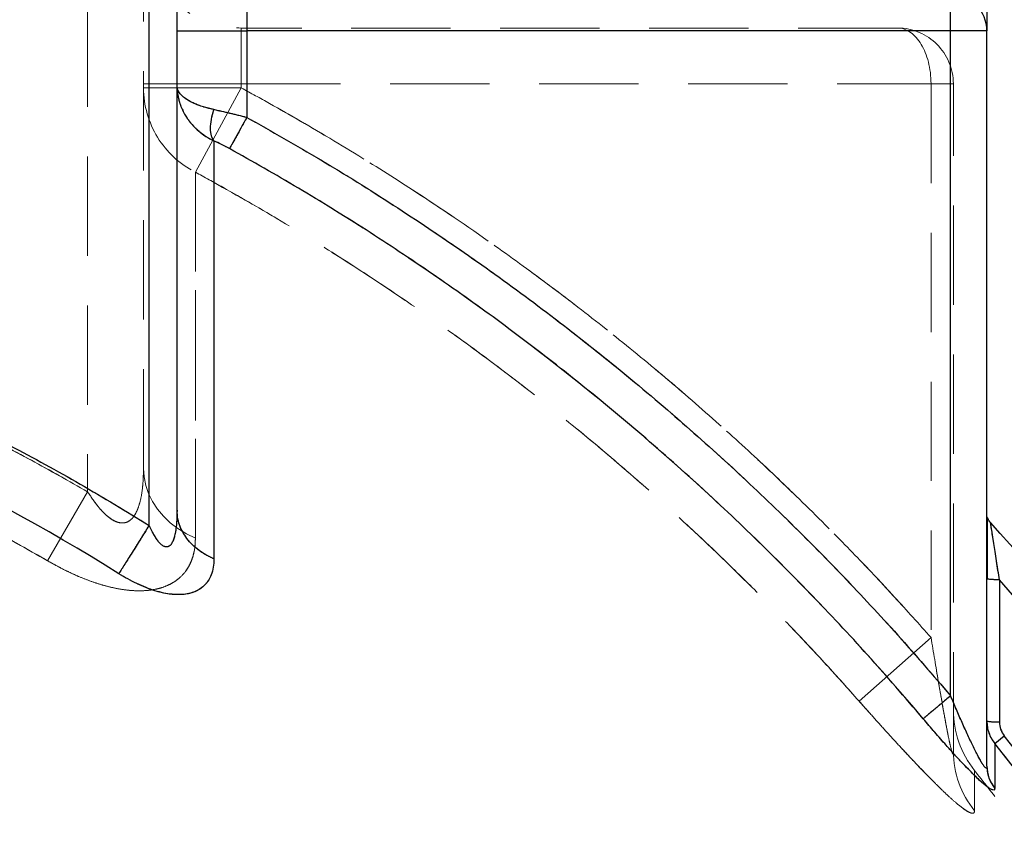
# Model space of a CAD drawing. Units: millimetres. Extents: x 112 to 11648, y 112 to 8204.
# Drawn here: x 7538 to 7891, y 3701 to 3996 of the extents above; entities that cross this region are included whole.
import ezdxf

# ---------------------------------------------------------------- set-up
doc = ezdxf.new("R2010")
doc.units = ezdxf.units.MM
doc.header["$LTSCALE"] = 28
doc.linetypes.add('SLD-Dashed', pattern=[1.905, 1.27, -0.635])
doc.linetypes.add('SLD-Solid', pattern=[0])
doc.layers.add('FORMAT', color=7, linetype='SLD-Solid')
doc.styles.add('SLDTEXTSTYLE0', font='GOTHIC.TTF', dxfattribs={"width": 0.913})
doc.dimstyles.new('SLDDIMSTYLE0', dxfattribs={"dimtxt": 98, "dimasz": 92.456, "dimexe": 0, "dimexo": 0.0625, "dimgap": 24.5, "dimtad": 1, "dimdec": 0, "dimrnd": 1e-09, "dimzin": 12, "dimdsep": 46, "dimtxsty": 'SLDTEXTSTYLE0', "dimsah": 1, "dimcen": 0.09, "dimadec": 0, "dimazin": 3, "dimtfac": 1, "dimtdec": 0, "dimtofl": 0, "dimtmove": 0, "dimatfit": 3, "dimfxl": 1, "dimfrac": 2, "dimtolj": 1, "dimtzin": 12, "dimarcsym": 0})

# ---------------------------------------------------------------- blocks, each defined once
blk = doc.blocks.new('_D_11')
at = {"layer": 'FORMAT', "color": 7}
for p, q in [((5901.63, 3479.15), (5901.63, 4489.38)), ((8184.63, 3552.65), (8184.63, 4489.38)), ((8184.63, 4461.38), (5901.63, 4461.38))]:
    blk.add_line(p, q, dxfattribs=at)
for points in [[(5901.63, 4461.38), (5994.08, 4447.16), (5994.08, 4475.61)], [(8184.63, 4461.38), (8092.17, 4475.61), (8092.17, 4447.16)]]:
    blk.add_solid(points, dxfattribs=at)
at = {"layer": 'FORMAT', "color": 7, "insert": (6898.31, 4586.56), "char_height": 98, "attachment_point": 1, "style": 'SLDTEXTSTYLE0'}
blk.add_mtext('2283', dxfattribs=at)

msp = doc.modelspace()

# ---------------------------------------------------------------- linework, layer by layer
at = {"color": 7, "linetype": 'SLD-Dashed', "lineweight": 18}
for p, q in [((7562.63, 4106.65), (7562.63, 3826.54)), ((7582.63, 3834.92), (7582.63, 4106.65)), ((7584.63, 4099.65), (7584.63, 3814.5)), ((7871.63, 3991.65), (7871.63, 4004.65)), ((7619.63, 3991.65), (7594.63, 3991.65)), ((7617.63, 3972.65), (7617.63, 3992.65)), ((7852.63, 3992.65), (7617.63, 3992.65)), ((7617.63, 3992.65), (7617.63, 3972.65)), ((7871.63, 3991.65), (7619.63, 3991.65)), ((7619.63, 3960.64), (7619.63, 3991.65)), ((7871.63, 3991.65), (7884.63, 3991.65)), ((7871.63, 3753.47), (7871.63, 3991.65)), ((7582.63, 3972.65), (7617.63, 3972.65)), ((7617.63, 3972.65), (7582.63, 3972.65)), ((7582.63, 3971.21), (7617.63, 3971.21)), ((7617.63, 3971.21), (7582.63, 3971.21)), ((7617.63, 3971.21), (7601.21, 3941.01)), ((7601.21, 3941.01), (7617.63, 3971.21)), ((7617.63, 3971.21), (7617.63, 3972.65)), ((7617.63, 3972.65), (7864.63, 3972.65)), ((7864.63, 3972.65), (7872.63, 3972.65)), ((7864.63, 3972.65), (7864.63, 3774.32)), ((7872.63, 3972.65), (7864.63, 3972.65)), ((7872.63, 3733.49), (7872.63, 3972.65)), ((7562.63, 3826.54), (7548.3, 3801.82)), ((7548.3, 3801.82), (7562.63, 3826.54)), ((7594.63, 3819.94), (7594.74, 3818.61)), ((7884.63, 3814.4), (7884.63, 3813.95)), ((7889.12, 3744.07), (7889.14, 3795)), ((7864.63, 3774.32), (7838.84, 3751.58)), ((7838.84, 3751.58), (7864.63, 3774.32)), ((7890.87, 3739.07), (7887.48, 3736.35)), ((7887.48, 3720.33), (7887.48, 3736.35)), ((7880.21, 3726.65), (7880.21, 3726.65))]:
    msp.add_line(p, q, dxfattribs=at)
at = {"color": 7, "linetype": 'SLD-Solid', "lineweight": 25}
for p, q in [((7584.63, 3814.5), (7584.63, 4099.65)), ((7594.63, 3819.94), (7594.63, 4099.65)), ((7619.63, 4004.65), (7619.63, 3991.65)), ((7871.63, 3991.65), (7871.63, 4004.65)), ((7619.63, 3991.65), (7619.63, 3960.64)), ((7871.63, 3991.65), (7619.63, 3991.65)), ((7871.63, 3753.47), (7871.63, 3991.65)), ((7884.63, 3991.65), (7871.63, 3991.65)), ((7884.63, 3728.21), (7884.63, 3991.65)), ((7594.63, 3819.94), (7594.6, 3818.79)), ((7594.74, 3818.61), (7594.63, 3819.94)), ((7889.14, 3795), (7889.12, 3744.07)), ((7887.48, 3736.35), (7890.87, 3739.07)), ((7887.48, 3736.35), (7887.48, 3720.33))]:
    msp.add_line(p, q, dxfattribs=at)
at = {"color": 7, "linetype": 'SLD-Dashed', "lineweight": 18, "flags": 128}
for points in [[(7619.63, 3991.65), (7619.63, 3993.91), (7619.63, 3996.1), (7619.63, 3998.15), (7619.63, 4000.01), (7619.63, 4001.61), (7619.63, 4002.91), (7619.63, 4003.87), (7619.63, 4004.46), (7619.63, 4004.65)], [(7582.63, 3834.92), (7582.83, 3831.86), (7583.45, 3828.83), (7584.46, 3825.88), (7585.86, 3823.03), (7587.63, 3820.32), (7589.76, 3817.78), (7592.21, 3815.44), (7594.95, 3813.33), (7597.97, 3811.47), (7601.21, 3809.88)], [(7601.21, 3809.88), (7597.97, 3811.47), (7594.95, 3813.33), (7592.21, 3815.44), (7589.76, 3817.78), (7587.63, 3820.32), (7585.86, 3823.03), (7584.46, 3825.88), (7583.45, 3828.83), (7582.83, 3831.86), (7582.63, 3834.92)]]:
    msp.add_lwpolyline(points, dxfattribs=at)
at = {"color": 7, "linetype": 'SLD-Solid', "lineweight": 25, "flags": 128}
msp.add_lwpolyline([(7594.63, 3991.65), (7594.81, 3991.65), (7595.36, 3991.65), (7596.25, 3991.65), (7597.49, 3991.65), (7599.05, 3991.65), (7600.92, 3991.65), (7603.05, 3991.65), (7605.43, 3991.65), (7608.01, 3991.65), (7610.76, 3991.65), (7613.65, 3991.65), (7616.62, 3991.65), (7619.63, 3991.65)], dxfattribs=at)
at = {"color": 7, "linetype": 'SLD-Dashed', "lineweight": 18}
for centre, radius, start, end in [((7617.63, 4027.65), 35, 180, 270), ((7852.63, 3972.65), 20, 0, 90), ((7616.74, 3971.38), 34.12, 180.2822, 242.9128), ((7184.63, 3174.65), 885.54, 40.11517, 61.03791), ((7184.63, 3174.65), 734.19, 57.98833, 86.95913), ((7184.63, 3174.65), 938.7, 22.79221, 41.36513), ((7907.63, 3748.41), 35, 180, 218.4349), ((7907.63, 3748.41), 35, 180, 218.4325), ((7184.63, 3174.65), 904.07, 24.08805, 38.6311), ((7906.17, 3733.54), 33.54, 180.0873, 219.2958)]:
    msp.add_arc(centre, radius, start, end, dxfattribs=at)
at = {"color": 7, "linetype": 'SLD-Solid', "lineweight": 25}
for centre, radius, start, end in [((7871.63, 3991.65), 13, 0, 90), ((7184.63, 3174.65), 734.19, 57.98833, 86.95913), ((7184.63, 3174.65), 950, 22.46996, 42.41993), ((7184.63, 3174.65), 938.7, 22.79221, 41.36513), ((7184.63, 3174.65), 904.07, 24.08805, 38.6311), ((7184.63, 3174.65), 899.72, 24.08805, 38.6311), ((7897.02, 3728.24), 12.39, 180.1006, 219.6286)]:
    msp.add_arc(centre, radius, start, end, dxfattribs=at)
at = {"color": 7, "linetype": 'SLD-Dashed', "lineweight": 18}
msp.add_ellipse((7852.63, 3972.65), major_axis=(0, 20), ratio=0.599962, start_param=4.712389, end_param=6.283185, dxfattribs=at)
msp.add_ellipse((7852.63, 3972.65), major_axis=(0, 20), ratio=0.599962, start_param=4.712389, end_param=6.283185, dxfattribs=at)
at = {"color": 7, "linetype": 'SLD-Solid', "lineweight": 25}
for points, knots in [([(7884.63, 3998.62), (7884.63, 3997.61), (7884.63, 3995.56), (7884.63, 3993.36), (7884.63, 3991.92), (7884.63, 3991.74), (7884.63, 3991.65)], [0, 0, 0, 0, 0.24673, 0.5, 0.75327, 1, 1, 1, 1]), ([(7607.87, 3963.44), (7607.22, 3963.59), (7605.89, 3963.88), (7604.03, 3964.41), (7602.31, 3965), (7600.74, 3965.64), (7599.33, 3966.33), (7598.21, 3966.99), (7597.33, 3967.62), (7596.64, 3968.19), (7596.01, 3968.81), (7595.51, 3969.44), (7595.11, 3970.09), (7594.85, 3970.67), (7594.67, 3971.33), (7594.64, 3971.75), (7594.63, 3972.01)], [0, 0, 0, 0, 0.080853, 0.164157, 0.249973, 0.329515, 0.412817, 0.49991, 0.55695, 0.617633, 0.681964, 0.749946, 0.808745, 0.874973, 0.924787, 1, 1, 1, 1]), ([(7594.71, 3970.35), (7594.71, 3970.27), (7594.73, 3969.84), (7594.87, 3968.88), (7595.11, 3967.55), (7595.55, 3965.89), (7596.19, 3964.13), (7597.07, 3962.3), (7598.11, 3960.54), (7599.33, 3958.87), (7600.74, 3957.28), (7602.57, 3955.56), (7604.89, 3953.78), (7606.89, 3952.73), (7607.87, 3952.21)], [0, 0, 0, 0, 0.010834, 0.05925, 0.130844, 0.193737, 0.290658, 0.380264, 0.462574, 0.556368, 0.645931, 0.731305, 0.868729, 1, 1, 1, 1]), ([(7607.87, 3952.21), (7607.52, 3952.76), (7606.82, 3953.86), (7606.53, 3956.6), (7606.82, 3959.86), (7607.52, 3962.25), (7607.87, 3963.44)], [0, 0, 0, 0, 0.25, 0.5, 0.75, 1, 1, 1, 1]), ([(7607.87, 3963.44), (7608.75, 3963.26), (7610.56, 3962.87), (7613.43, 3962.21), (7616.48, 3961.46), (7618.55, 3960.92), (7619.63, 3960.64)], [0, 0, 0, 0, 0.2386652, 0.4885265, 0.7345508, 1, 1, 1, 1]), ([(7619.63, 3960.64), (7628.49, 3955.62), (7646.22, 3945.58), (7672.15, 3929.38), (7697.58, 3912.35), (7722.45, 3894.42), (7746.71, 3875.63), (7769.87, 3856.4), (7791.94, 3836.81), (7812.93, 3816.93), (7833.22, 3796.42), (7852.86, 3775.33), (7865.37, 3760.76), (7871.63, 3753.47)], [0, 0, 0, 0, 0.093148, 0.18626, 0.279554, 0.373068, 0.466581, 0.56014, 0.648299, 0.736484, 0.824381, 0.912171, 1, 1, 1, 1]), ([(7607.87, 3952.21), (7607.87, 3950.06), (7607.87, 3945.76), (7607.87, 3937.91), (7607.87, 3929.05), (7607.87, 3919.09), (7607.87, 3908.08), (7607.87, 3896.01), (7607.87, 3882.91), (7607.87, 3868.8), (7607.87, 3853.7), (7607.87, 3837.61), (7607.87, 3820.64), (7607.87, 3808.55), (7607.87, 3802.5)], [0, 0, 0, 0, 0.083333, 0.166667, 0.25, 0.333333, 0.416667, 0.5, 0.583333, 0.666667, 0.75, 0.833333, 0.916667, 1, 1, 1, 1]), ([(7613.44, 3949.45), (7612.46, 3949.98), (7610.56, 3951), (7608.75, 3951.82), (7607.87, 3952.21)], [0, 0, 0, 0, 0.5175863, 1, 1, 1, 1]), ([(7861.85, 3745.23), (7855.29, 3752.86), (7842.17, 3768.12), (7821.52, 3790.14), (7800.19, 3811.5), (7778.13, 3832.1), (7755.38, 3851.94), (7732.42, 3870.64), (7709.31, 3888.21), (7686.11, 3904.7), (7662.39, 3920.43), (7638.21, 3935.44), (7621.69, 3944.78), (7613.44, 3949.45)], [0, 0, 0, 0, 0.093333, 0.186666, 0.279999, 0.373332, 0.466666, 0.559999, 0.647999, 0.735999, 0.823999, 0.912, 1, 1, 1, 1]), ([(7203.66, 3929), (7213.24, 3928.65), (7232.4, 3927.96), (7261.06, 3925.53), (7289.61, 3922.09), (7318.01, 3917.54), (7346.21, 3911.92), (7374.18, 3905.23), (7401.88, 3897.48), (7429.26, 3888.68), (7456.28, 3878.84), (7482.91, 3867.98), (7509.11, 3856.12), (7534.83, 3843.25), (7560.08, 3829.47), (7576.45, 3819.49), (7584.63, 3814.5)], [0, 0, 0, 0, 0.071427, 0.142861, 0.214281, 0.285718, 0.357138, 0.428572, 0.5, 0.571426, 0.642861, 0.714281, 0.785718, 0.857138, 0.928573, 1, 1, 1, 1]), ([(7594.6, 3818.79), (7594.59, 3818.13), (7594.57, 3816.51), (7594.37, 3814.1), (7594.04, 3811.82), (7593.61, 3810.04), (7593.13, 3808.72), (7592.56, 3807.71), (7591.87, 3807.03), (7591.08, 3806.72), (7590.2, 3806.84), (7589.28, 3807.36), (7588.36, 3808.23), (7587.41, 3809.42), (7586.48, 3810.87), (7585.53, 3812.59), (7584.94, 3813.83), (7584.63, 3814.5)], [0, 0, 0, 0, 0.081424, 0.198652, 0.303294, 0.375886, 0.437597, 0.49276, 0.538883, 0.580235, 0.620364, 0.663776, 0.715118, 0.773176, 0.841991, 0.915635, 1, 1, 1, 1]), ([(7594.69, 3818.61), (7594.67, 3818.63), (7594.65, 3818.68), (7594.63, 3818.74), (7594.62, 3818.76)], [0, 0, 0, 0, 0.507805, 1, 1, 1, 1]), ([(7607.87, 3802.5), (7606.9, 3802.95), (7604.95, 3803.85), (7602.36, 3805.58), (7600.06, 3807.54), (7598.13, 3809.74), (7596.58, 3812.12), (7595.48, 3814.65), (7594.85, 3816.83), (7594.77, 3818.17), (7594.74, 3818.61)], [0, 0, 0, 0, 0.133333, 0.266666, 0.399999, 0.533332, 0.666665, 0.799999, 0.933332, 1, 1, 1, 1]), ([(7885.95, 3815.47), (7885.77, 3815.69), (7885.5, 3816.02), (7885.24, 3816.46), (7885.09, 3816.74), (7884.98, 3816.99), (7884.86, 3817.25), (7884.78, 3817.38), (7884.75, 3817.18), (7884.73, 3816.47), (7884.71, 3814.8), (7884.7, 3811.61), (7884.7, 3807.78), (7884.7, 3803.71), (7884.7, 3799.69), (7884.71, 3796.83), (7884.71, 3795.35)], [0, 0, 0, 0, 0.027009, 0.039434, 0.051751, 0.064541, 0.078354, 0.110629, 0.150966, 0.198755, 0.312389, 0.449891, 0.610574, 0.730423, 0.860254, 1, 1, 1, 1]), ([(7889.14, 3795), (7888.96, 3796.13), (7888.61, 3798.39), (7888.08, 3801.79), (7887.57, 3805.02), (7887.09, 3808.09), (7886.66, 3810.86), (7886.34, 3812.9), (7886.14, 3814.18), (7886.03, 3814.91), (7885.95, 3815.39), (7885.94, 3815.45), (7885.94, 3815.48)], [0, 0, 0, 0, 0.130467, 0.260419, 0.397643, 0.51727, 0.643046, 0.765737, 0.827398, 0.884761, 0.943537, 1, 1, 1, 1]), ([(7884.63, 3813.95), (7884.63, 3813.79), (7884.63, 3812.95), (7884.63, 3811.15), (7884.64, 3808.64), (7884.64, 3805.14), (7884.66, 3800.7), (7884.7, 3797.09), (7884.71, 3795.35)], [0, 0, 0, 0, 0.033671, 0.178149, 0.320927, 0.462348, 0.741789, 1, 1, 1, 1]), ([(7607.87, 3802.5), (7607.83, 3801.48), (7607.74, 3799.46), (7606.97, 3796.73), (7605.8, 3794.5), (7604.31, 3792.79), (7602.64, 3791.51), (7600.65, 3790.54), (7598.34, 3789.91), (7595.75, 3789.64), (7592.91, 3789.74), (7589.88, 3790.21), (7586.73, 3791.04), (7583.49, 3792.19), (7580.25, 3793.61), (7576.99, 3795.28), (7574.89, 3796.56), (7573.82, 3797.2)], [0, 0, 0, 0, 0.087312, 0.173091, 0.256854, 0.320372, 0.381698, 0.443859, 0.50453, 0.565594, 0.626432, 0.687138, 0.748942, 0.810159, 0.873283, 0.935592, 1, 1, 1, 1]), ([(7889.14, 3795), (7888.53, 3795.01), (7887.32, 3795.03), (7885.86, 3795.13), (7884.96, 3795.25), (7884.84, 3795.33), (7884.8, 3795.35)], [0, 0, 0, 0, 0.286285, 0.572569, 0.858854, 1, 1, 1, 1]), ([(7871.63, 3753.47), (7871.05, 3752.99), (7869.9, 3752.01), (7868.22, 3750.6), (7866.65, 3749.28), (7865.23, 3748.08), (7863.99, 3747.04), (7863, 3746.2), (7862.24, 3745.56), (7861.98, 3745.34), (7861.85, 3745.23)], [0, 0, 0, 0, 0.125, 0.25, 0.375, 0.5, 0.625, 0.75, 0.875, 1, 1, 1, 1]), ([(7884.63, 3728.21), (7884.61, 3728), (7884.58, 3727.59), (7884.29, 3727.53), (7883.82, 3727.95), (7883.2, 3728.79), (7882.47, 3730.01), (7881.65, 3731.48), (7880.75, 3733.21), (7879.48, 3735.79), (7877.8, 3739.35), (7875.76, 3743.87), (7873.69, 3748.61), (7872.32, 3751.84), (7871.63, 3753.47)], [0, 0, 0, 0, 0.0465048, 0.0903374, 0.1348172, 0.1842908, 0.2357482, 0.2950928, 0.3543526, 0.4212664, 0.557896, 0.7013931, 0.8493225, 1, 1, 1, 1]), ([(7887.48, 3720.33), (7887.44, 3720.13), (7887.38, 3719.71), (7886.81, 3719.66), (7885.91, 3720.05), (7884.71, 3720.87), (7883.27, 3722.05), (7881.65, 3723.51), (7879.87, 3725.22), (7877.82, 3727.3), (7875.44, 3729.8), (7872.78, 3732.68), (7869.61, 3736.22), (7865.94, 3740.4), (7863.21, 3743.62), (7861.85, 3745.23)], [0, 0, 0, 0, 0.061612, 0.123158, 0.184753, 0.246463, 0.306906, 0.37043, 0.431272, 0.495146, 0.577604, 0.661708, 0.746497, 0.872999, 1, 1, 1, 1]), ([(7884.63, 3744.48), (7884.66, 3743.75), (7884.73, 3742.31), (7885.3, 3740.18), (7886.17, 3738.16), (7887.05, 3736.95), (7887.48, 3736.35)], [0, 0, 0, 0, 0.251962, 0.490745, 0.748802, 1, 1, 1, 1]), ([(7884.63, 3744.48), (7884.69, 3744.43), (7884.83, 3744.33), (7885.84, 3744.2), (7887.31, 3744.1), (7888.52, 3744.08), (7889.12, 3744.07)], [0, 0, 0, 0, 0.25, 0.5, 0.75, 1, 1, 1, 1]), ([(7889.12, 3744.07), (7889.2, 3743.18), (7889.35, 3741.37), (7890.36, 3739.84), (7890.87, 3739.07)], [0, 0, 0, 0, 0.4914781, 1, 1, 1, 1])]:
    msp.add_open_spline(points, degree=3, knots=knots, dxfattribs=at)
at = {"color": 7, "linetype": 'SLD-Dashed', "lineweight": 18}
for points, knots in [([(7594.63, 3972.01), (7594.64, 3971.75), (7594.67, 3971.33), (7594.85, 3970.67), (7595.11, 3970.09), (7595.55, 3969.37), (7596.19, 3968.61), (7597.07, 3967.81), (7598.11, 3967.05), (7599.33, 3966.33), (7600.74, 3965.64), (7602.57, 3964.89), (7604.89, 3964.13), (7606.89, 3963.67), (7607.87, 3963.44)], [0, 0, 0, 0, 0.0752229, 0.1250451, 0.1912821, 0.2500909, 0.3399213, 0.4232646, 0.5001309, 0.5872359, 0.6705502, 0.7501056, 0.8778418, 1, 1, 1, 1]), ([(7607.87, 3952.21), (7607.22, 3952.55), (7605.89, 3953.22), (7604.03, 3954.45), (7602.31, 3955.8), (7600.75, 3957.28), (7599.33, 3958.87), (7598.21, 3960.41), (7597.33, 3961.85), (7596.64, 3963.17), (7596.01, 3964.61), (7595.59, 3965.83), (7595.31, 3966.81), (7595.14, 3967.51), (7594.98, 3968.26), (7594.83, 3969.14), (7594.73, 3969.84), (7594.71, 3970.27), (7594.71, 3970.35)], [0, 0, 0, 0, 0.086865, 0.176432, 0.268772, 0.354129, 0.443676, 0.537455, 0.598499, 0.663646, 0.732904, 0.806281, 0.836636, 0.869167, 0.903875, 0.94076, 0.989167, 1, 1, 1, 1]), ([(7864.63, 3774.32), (7860.3, 3779.17), (7851.64, 3788.86), (7836.74, 3804.66), (7819.91, 3821.68), (7800.99, 3839.73), (7781.68, 3857.11), (7762.02, 3873.82), (7742.04, 3889.85), (7719.43, 3906.97), (7694.03, 3924.92), (7667.38, 3942.28), (7641.91, 3957.74), (7625.72, 3966.72), (7617.63, 3971.21)], [0, 0, 0, 0, 0.061411, 0.122822, 0.205185, 0.287564, 0.369927, 0.450607, 0.531303, 0.611983, 0.718536, 0.82509, 0.912545, 1, 1, 1, 1]), ([(7617.63, 3971.21), (7621.03, 3969.35), (7631.96, 3963.35), (7649.88, 3952.95), (7671.23, 3939.79), (7691.94, 3926.21), (7712.33, 3912.04), (7732.74, 3897), (7753.09, 3881.11), (7772.76, 3864.81), (7791.42, 3848.45), (7808.25, 3832.88), (7823.86, 3817.71), (7838.04, 3803.28), (7851.66, 3788.84), (7860.31, 3779.16), (7864.63, 3774.32)], [0, 0, 0, 0, 0.036597, 0.117889, 0.195716, 0.273543, 0.351923, 0.430303, 0.513083, 0.595862, 0.671702, 0.747542, 0.812453, 0.877365, 0.938682, 1, 1, 1, 1]), ([(7607.87, 3963.44), (7607.52, 3962.25), (7606.82, 3959.86), (7606.53, 3956.6), (7606.82, 3953.86), (7607.52, 3952.76), (7607.87, 3952.21)], [0, 0, 0, 0, 0.25, 0.5, 0.75, 1, 1, 1, 1]), ([(7619.63, 3960.64), (7618.55, 3960.92), (7616.48, 3961.46), (7613.43, 3962.21), (7610.56, 3962.87), (7608.75, 3963.26), (7607.87, 3963.44)], [0, 0, 0, 0, 0.265452, 0.511473, 0.761337, 1, 1, 1, 1]), ([(7871.63, 3753.47), (7864.99, 3761.2), (7851.71, 3776.64), (7830.8, 3798.95), (7809.17, 3820.61), (7786.77, 3841.54), (7763.65, 3861.71), (7740.3, 3880.72), (7716.8, 3898.58), (7693.25, 3915.32), (7669.19, 3931.26), (7644.7, 3946.46), (7627.99, 3955.91), (7619.63, 3960.64)], [0, 0, 0, 0, 0.093149, 0.186261, 0.279554, 0.373069, 0.466582, 0.560141, 0.648301, 0.736484, 0.824382, 0.912172, 1, 1, 1, 1]), ([(7607.87, 3952.21), (7608.75, 3951.82), (7610.56, 3951), (7612.46, 3949.98), (7613.44, 3949.45)], [0, 0, 0, 0, 0.482414, 1, 1, 1, 1]), ([(7601.21, 3941.01), (7601.21, 3938.81), (7601.21, 3934.42), (7601.21, 3926.2), (7601.21, 3916.61), (7601.21, 3905.61), (7601.21, 3894), (7601.21, 3881.99), (7601.21, 3870.4), (7601.21, 3859.03), (7601.21, 3848.77), (7601.21, 3838.75), (7601.21, 3829.27), (7601.21, 3819.67), (7601.21, 3813.15), (7601.21, 3809.88)], [0, 0, 0, 0, 0.091319, 0.182637, 0.282907, 0.383348, 0.478584, 0.56468, 0.650777, 0.718292, 0.785808, 0.84088, 0.895953, 0.947976, 1, 1, 1, 1]), ([(7838.84, 3751.58), (7834.96, 3755.94), (7827.18, 3764.65), (7815.19, 3777.42), (7802.96, 3789.97), (7787.72, 3804.98), (7769.23, 3822.24), (7747.24, 3841.43), (7724.55, 3859.94), (7701.2, 3877.7), (7677.19, 3894.74), (7652.51, 3910.99), (7627.22, 3926.54), (7609.88, 3936.18), (7601.21, 3941.01)], [0, 0, 0, 0, 0.057327, 0.114655, 0.17204, 0.229425, 0.324748, 0.420403, 0.516057, 0.612298, 0.708539, 0.805144, 0.902515, 1, 1, 1, 1]), ([(7601.21, 3941.01), (7604.48, 3939.22), (7614.84, 3933.53), (7632.08, 3923.53), (7652.64, 3910.86), (7672.72, 3897.7), (7692.52, 3883.94), (7712.13, 3869.48), (7731.42, 3854.4), (7750.18, 3838.87), (7767.73, 3823.51), (7784.19, 3808.31), (7799.1, 3793.85), (7813.13, 3779.58), (7826.24, 3765.69), (7834.68, 3756.24), (7838.84, 3751.58)], [0, 0, 0, 0, 0.036597, 0.116142, 0.195687, 0.27379, 0.351893, 0.432471, 0.513048, 0.592362, 0.671675, 0.742056, 0.812437, 0.875552, 0.938668, 1, 1, 1, 1]), ([(7601.21, 3809.88), (7601.21, 3814.01), (7601.21, 3822.27), (7601.21, 3834.25), (7601.21, 3845.97), (7601.21, 3857.32), (7601.21, 3868.32), (7601.21, 3878.91), (7601.21, 3888.48), (7601.21, 3896.96), (7601.21, 3904.07), (7601.21, 3910.41), (7601.21, 3916.06), (7601.21, 3921.38), (7601.21, 3927.6), (7601.21, 3934.42), (7601.21, 3938.81), (7601.21, 3941.01)], [0, 0, 0, 0, 0.065941, 0.131883, 0.201377, 0.270886, 0.340381, 0.413775, 0.487169, 0.548347, 0.609524, 0.661422, 0.71332, 0.765342, 0.817365, 0.908618, 1, 1, 1, 1]), ([(7562.63, 3826.54), (7555.93, 3830.34), (7542.54, 3837.95), (7522.02, 3848.58), (7501.15, 3858.64), (7479.91, 3868.07), (7458.33, 3876.87), (7436.29, 3885.07), (7413.8, 3892.64), (7390.88, 3899.56), (7367.68, 3905.76), (7344.23, 3911.24), (7320.54, 3915.98), (7294.39, 3920.34), (7265.76, 3924.04), (7234.47, 3926.77), (7202.91, 3928.2), (7171.13, 3928.3), (7139.37, 3927.06), (7107.5, 3924.48), (7075.58, 3920.51), (7044.05, 3915.2), (7013.13, 3908.65), (6982.81, 3900.9), (6952.77, 3891.88), (6922.85, 3881.51), (6893.18, 3869.81), (6863.77, 3856.72), (6834.82, 3842.42), (6816.03, 3831.83), (6806.63, 3826.54)], [0, 0, 0, 0, 0.029172, 0.058351, 0.087523, 0.116945, 0.146374, 0.175797, 0.206019, 0.236249, 0.266471, 0.296972, 0.327481, 0.357981, 0.397396, 0.43681, 0.476913, 0.51705, 0.557188, 0.59729, 0.63814, 0.67899, 0.718405, 0.757819, 0.797508, 0.837196, 0.877748, 0.9183, 0.95915, 1, 1, 1, 1]), ([(6806.63, 3826.54), (6815.72, 3831.67), (6833.91, 3841.92), (6861.98, 3855.85), (6890.56, 3868.7), (6919.94, 3880.43), (6950.07, 3891.01), (6980.92, 3900.38), (7012.14, 3908.43), (7043.38, 3915.08), (7074.56, 3920.34), (7105.65, 3924.27), (7136.87, 3926.9), (7168.47, 3928.26), (7200.4, 3928.27), (7232.62, 3926.9), (7264.75, 3924.16), (7295.27, 3920.24), (7324.16, 3915.34), (7351.43, 3909.68), (7378.48, 3903.01), (7405.26, 3895.36), (7432.05, 3886.62), (7458.8, 3876.75), (7485.48, 3865.74), (7511.72, 3853.69), (7537.51, 3840.73), (7554.26, 3831.27), (7562.63, 3826.54)], [0, 0, 0, 0, 0.039535, 0.079103, 0.118672, 0.158207, 0.198889, 0.239609, 0.280329, 0.321012, 0.360546, 0.400115, 0.439684, 0.479218, 0.519901, 0.560621, 0.601341, 0.642023, 0.677158, 0.712329, 0.747512, 0.782683, 0.817818, 0.854228, 0.890677, 0.927141, 0.96359, 1, 1, 1, 1]), ([(7584.63, 3814.5), (7576.68, 3819.35), (7560.76, 3829.06), (7536.18, 3842.53), (7511.08, 3855.17), (7485.44, 3866.88), (7459.33, 3877.65), (7432.8, 3887.45), (7405.9, 3896.25), (7378.69, 3904.04), (7351.22, 3910.8), (7323.56, 3916.52), (7295.76, 3921.19), (7267.89, 3924.79), (7239.99, 3927.42), (7221.36, 3928.3), (7212.06, 3928.74)], [0, 0, 0, 0, 0.070893, 0.141908, 0.21325, 0.284762, 0.356411, 0.428189, 0.5, 0.571809, 0.643588, 0.715237, 0.786749, 0.858092, 0.929106, 1, 1, 1, 1]), ([(7548.3, 3801.82), (7541.8, 3805.51), (7528.82, 3812.88), (7508.91, 3823.18), (7488.67, 3832.93), (7468.06, 3842.06), (7447.12, 3850.57), (7425.84, 3858.45), (7404.25, 3865.69), (7382.37, 3872.27), (7360.22, 3878.17), (7337.82, 3883.38), (7315.21, 3887.9), (7290.1, 3892.08), (7262.49, 3895.65), (7232.31, 3898.27), (7201.97, 3899.63), (7171.44, 3899.72), (7140.84, 3898.52), (7110.15, 3896.01), (7079.53, 3892.19), (7048.82, 3887.02), (7018.14, 3880.49), (6988.05, 3872.7), (6958.77, 3863.77), (6930.34, 3853.79), (6902.27, 3842.62), (6874.66, 3830.24), (6847.45, 3816.75), (6829.8, 3806.8), (6820.96, 3801.82)], [0, 0, 0, 0, 0.0294, 0.058807, 0.0882069, 0.1178709, 0.147542, 0.177206, 0.2071956, 0.2371927, 0.2671824, 0.2974461, 0.3277175, 0.3579813, 0.397643, 0.4373047, 0.4772527, 0.5172007, 0.5575006, 0.5978006, 0.6383956, 0.6789906, 0.7203902, 0.7618684, 0.8013289, 0.8409004, 0.880472, 0.9202572, 0.9600425, 1, 1, 1, 1]), ([(6820.96, 3801.82), (6829.74, 3806.77), (6847.29, 3816.66), (6874.43, 3830.13), (6902.14, 3842.56), (6930.51, 3853.86), (6959.41, 3863.99), (6988.87, 3872.93), (7018.76, 3880.62), (7048.79, 3887.01), (7078.82, 3892.08), (7108.88, 3895.87), (7139.15, 3898.41), (7169.66, 3899.69), (7200.28, 3899.68), (7231.04, 3898.36), (7261.79, 3895.73), (7288.04, 3892.36), (7309.74, 3888.82), (7326.96, 3885.59), (7344.11, 3881.94), (7363.64, 3877.29), (7385.47, 3871.4), (7409.57, 3864.01), (7433.45, 3855.75), (7457.09, 3846.64), (7480.4, 3836.72), (7503.4, 3825.94), (7526.09, 3814.4), (7540.89, 3806.01), (7548.3, 3801.82)], [0, 0, 0, 0, 0.039662, 0.079323, 0.119272, 0.15922, 0.19952, 0.23982, 0.280415, 0.32101, 0.360672, 0.400333, 0.440281, 0.480229, 0.520529, 0.560829, 0.601424, 0.64202, 0.665005, 0.68801, 0.711016, 0.734042, 0.767039, 0.800036, 0.83327, 0.866523, 0.899777, 0.93301, 0.966505, 1, 1, 1, 1]), ([(7582.63, 3834.92), (7582.57, 3832.62), (7582.48, 3828.81), (7581.67, 3823.73), (7580.56, 3820.01), (7579.11, 3817.49), (7577.56, 3816.02), (7575.82, 3815.25), (7573.7, 3815.4), (7571.66, 3816.32), (7569.81, 3817.65), (7567.6, 3819.74), (7565.14, 3822.7), (7563.47, 3825.25), (7562.63, 3826.54)], [0, 0, 0, 0, 0.1696913, 0.2812055, 0.3946568, 0.478272, 0.5250288, 0.583062, 0.6438125, 0.6949656, 0.7469581, 0.8006605, 0.8991851, 1, 1, 1, 1]), ([(7562.63, 3826.54), (7563.79, 3824.79), (7565.55, 3822.13), (7568.35, 3818.96), (7570.64, 3816.95), (7572.96, 3815.64), (7575.15, 3815.21), (7576.87, 3815.64), (7578.17, 3816.55), (7579.48, 3818.04), (7580.69, 3820.41), (7581.66, 3823.8), (7582.28, 3827.55), (7582.58, 3831.33), (7582.62, 3833.82), (7582.63, 3834.92)], [0, 0, 0, 0, 0.1373025, 0.2083655, 0.2791186, 0.3433082, 0.3962192, 0.452787, 0.4948609, 0.5370553, 0.6262008, 0.7157837, 0.8171493, 0.918599, 1, 1, 1, 1]), ([(7584.63, 3814.5), (7585.22, 3813.26), (7586.08, 3811.48), (7587.41, 3809.42), (7588.36, 3808.23), (7589.28, 3807.36), (7590.2, 3806.84), (7591.08, 3806.72), (7591.87, 3807.03), (7592.56, 3807.71), (7593.13, 3808.72), (7593.61, 3810.04), (7594.14, 3812.26), (7594.52, 3815.21), (7594.57, 3817.66), (7594.59, 3818.79)], [0, 0, 0, 0, 0.1579047, 0.226744, 0.2848257, 0.3361795, 0.3796021, 0.4197432, 0.461105, 0.507236, 0.5624056, 0.624145, 0.6967623, 0.8607627, 1, 1, 1, 1]), ([(7594.74, 3818.61), (7594.77, 3818.17), (7594.85, 3816.83), (7595.48, 3814.65), (7596.58, 3812.12), (7598.13, 3809.74), (7600.06, 3807.54), (7602.36, 3805.58), (7604.95, 3803.85), (7606.9, 3802.95), (7607.87, 3802.5)], [0, 0, 0, 0, 0.066669, 0.200002, 0.333335, 0.466668, 0.600001, 0.733334, 0.866667, 1, 1, 1, 1]), ([(7885.94, 3815.48), (7885.94, 3815.48), (7885.93, 3815.54), (7885.96, 3815.35), (7886.03, 3814.92), (7886.14, 3814.18), (7886.34, 3812.9), (7886.66, 3810.86), (7887.14, 3807.77), (7887.74, 3803.98), (7888.42, 3799.59), (7888.9, 3796.52), (7889.14, 3795)], [0, 0, 0, 0, 0.000426, 0.057272, 0.115997, 0.173327, 0.23495, 0.35756, 0.483264, 0.646477, 0.824203, 1, 1, 1, 1]), ([(7601.21, 3809.88), (7601.18, 3808.91), (7601.12, 3806.96), (7600.6, 3804.17), (7599.74, 3801.51), (7598.26, 3798.63), (7596.29, 3796.26), (7593.96, 3794.43), (7591.93, 3793.25), (7589.66, 3792.31), (7587.13, 3791.61), (7584.32, 3791.17), (7580.59, 3790.98), (7575.78, 3791.32), (7569.93, 3792.49), (7563.89, 3794.36), (7558.26, 3796.65), (7553.03, 3799.16), (7549.88, 3800.93), (7548.3, 3801.82)], [0, 0, 0, 0, 0.05624, 0.112773, 0.170341, 0.228331, 0.314907, 0.359184, 0.403793, 0.447009, 0.490608, 0.535513, 0.580907, 0.655001, 0.731344, 0.804411, 0.87909, 0.939246, 1, 1, 1, 1]), ([(7548.3, 3801.82), (7550.64, 3800.52), (7554.18, 3798.55), (7559.06, 3796.33), (7562.75, 3794.84), (7566.43, 3793.56), (7570.08, 3792.52), (7573.73, 3791.72), (7578.08, 3791.1), (7582.99, 3790.96), (7587.87, 3791.68), (7591.94, 3793.15), (7594.81, 3794.98), (7596.87, 3796.95), (7598.33, 3798.86), (7599.49, 3800.98), (7600.43, 3803.51), (7601.09, 3806.46), (7601.17, 3808.74), (7601.21, 3809.88)], [0, 0, 0, 0, 0.089714, 0.135487, 0.18157, 0.226362, 0.271528, 0.318002, 0.364985, 0.442559, 0.522804, 0.594643, 0.668196, 0.717299, 0.766783, 0.81733, 0.868187, 0.933843, 1, 1, 1, 1]), ([(7573.82, 3797.2), (7574.89, 3796.56), (7576.99, 3795.28), (7580.25, 3793.61), (7583.49, 3792.19), (7586.73, 3791.04), (7589.88, 3790.21), (7592.91, 3789.74), (7595.75, 3789.64), (7598.34, 3789.91), (7600.65, 3790.54), (7602.64, 3791.51), (7604.31, 3792.79), (7605.8, 3794.5), (7606.97, 3796.73), (7607.74, 3799.46), (7607.83, 3801.48), (7607.87, 3802.5)], [0, 0, 0, 0, 0.0643991, 0.1267077, 0.1898259, 0.2510516, 0.3128399, 0.3735456, 0.4343777, 0.4954514, 0.5561121, 0.6182799, 0.6796074, 0.7431426, 0.8268911, 0.9126731, 1, 1, 1, 1]), ([(7884.8, 3795.35), (7884.84, 3795.33), (7884.96, 3795.25), (7885.86, 3795.13), (7887.32, 3795.03), (7888.53, 3795.01), (7889.14, 3795)], [0, 0, 0, 0, 0.140921, 0.427281, 0.71364, 1, 1, 1, 1]), ([(7872.63, 3733.49), (7872.63, 3733.24), (7872.62, 3732.86), (7872.55, 3732.57), (7872.47, 3732.52), (7872.36, 3732.65), (7872.19, 3733.07), (7871.85, 3734.23), (7871.4, 3736.17), (7870.72, 3739.42), (7869.92, 3743.57), (7868.7, 3750.27), (7866.91, 3760.52), (7865.49, 3769.12), (7864.63, 3774.32)], [0, 0, 0, 0, 0.022063, 0.032159, 0.042343, 0.051353, 0.064765, 0.090627, 0.146871, 0.204627, 0.316349, 0.428617, 0.654786, 1, 1, 1, 1]), ([(7864.63, 3774.32), (7865.5, 3769.06), (7866.76, 3761.44), (7868.48, 3751.51), (7869.71, 3744.69), (7870.75, 3739.22), (7871.51, 3735.64), (7871.93, 3733.95), (7872.18, 3733.1), (7872.34, 3732.69), (7872.46, 3732.53), (7872.54, 3732.55), (7872.61, 3732.79), (7872.63, 3733.15), (7872.63, 3733.42), (7872.63, 3733.49)], [0, 0, 0, 0, 0.349681, 0.505728, 0.661728, 0.807415, 0.875433, 0.911808, 0.933156, 0.946261, 0.956049, 0.965897, 0.9767, 0.994324, 1, 1, 1, 1]), ([(7880.21, 3712.3), (7880.17, 3712.01), (7880.07, 3711.41), (7879.26, 3711.31), (7877.97, 3711.84), (7876.11, 3713.06), (7873.62, 3715.05), (7870.89, 3717.51), (7868.23, 3720.03), (7864.95, 3723.27), (7861.05, 3727.27), (7856.57, 3732), (7852.45, 3736.43), (7848.25, 3741.04), (7843.7, 3746.1), (7840.56, 3749.64), (7838.84, 3751.58)], [0, 0, 0, 0, 0.057717, 0.117244, 0.174979, 0.234465, 0.305367, 0.378305, 0.429385, 0.480869, 0.586149, 0.663856, 0.742162, 0.822075, 0.902441, 1, 1, 1, 1]), ([(7838.84, 3751.58), (7840.46, 3749.76), (7843.69, 3746.1), (7848.61, 3740.64), (7853.56, 3735.23), (7858.55, 3729.88), (7863.52, 3724.71), (7867.97, 3720.27), (7871.78, 3716.67), (7874.65, 3714.19), (7876.9, 3712.51), (7878.52, 3711.56), (7879.64, 3711.28), (7880.15, 3711.61), (7880.2, 3712.12), (7880.21, 3712.3)], [0, 0, 0, 0, 0.091562, 0.183713, 0.277955, 0.37306, 0.471511, 0.571737, 0.648505, 0.727123, 0.786194, 0.846838, 0.905979, 0.967162, 1, 1, 1, 1]), ([(7861.85, 3745.23), (7861.98, 3745.34), (7862.24, 3745.56), (7863, 3746.2), (7863.99, 3747.04), (7865.23, 3748.08), (7866.65, 3749.28), (7868.22, 3750.6), (7869.9, 3752.01), (7871.05, 3752.99), (7871.63, 3753.47)], [0, 0, 0, 0, 0.125, 0.25, 0.375, 0.5, 0.625, 0.75, 0.875, 1, 1, 1, 1]), ([(7871.63, 3753.47), (7872.32, 3751.84), (7873.69, 3748.61), (7875.76, 3743.87), (7877.8, 3739.35), (7879.48, 3735.79), (7880.75, 3733.21), (7881.65, 3731.48), (7882.47, 3730.01), (7883.2, 3728.79), (7883.82, 3727.95), (7884.29, 3727.53), (7884.58, 3727.59), (7884.61, 3728), (7884.63, 3728.21)], [0, 0, 0, 0, 0.150661, 0.298576, 0.442053, 0.578704, 0.64565, 0.704935, 0.76427, 0.815718, 0.865186, 0.90966, 0.953494, 1, 1, 1, 1]), ([(7861.85, 3745.23), (7863.21, 3743.62), (7865.94, 3740.4), (7869.61, 3736.22), (7872.78, 3732.69), (7875.44, 3729.8), (7877.82, 3727.3), (7879.87, 3725.22), (7881.65, 3723.51), (7883.27, 3722.05), (7884.71, 3720.87), (7885.91, 3720.05), (7886.81, 3719.66), (7887.38, 3719.71), (7887.44, 3720.13), (7887.48, 3720.33)], [0, 0, 0, 0, 0.1269826, 0.2534713, 0.3382453, 0.4223482, 0.504827, 0.5687207, 0.6296, 0.6931049, 0.7535497, 0.8152605, 0.8768448, 0.9383902, 1, 1, 1, 1]), ([(7889.12, 3744.07), (7888.52, 3744.08), (7887.31, 3744.1), (7885.84, 3744.2), (7884.83, 3744.33), (7884.69, 3744.43), (7884.63, 3744.48)], [0, 0, 0, 0, 0.25, 0.5, 0.75, 1, 1, 1, 1]), ([(7887.48, 3736.35), (7887.05, 3736.95), (7886.17, 3738.16), (7885.3, 3740.18), (7884.73, 3742.31), (7884.66, 3743.75), (7884.63, 3744.48)], [0, 0, 0, 0, 0.251189, 0.509219, 0.748042, 1, 1, 1, 1]), ([(7890.87, 3739.07), (7890.36, 3739.84), (7889.35, 3741.36), (7889.2, 3743.18), (7889.12, 3744.07)], [0, 0, 0, 0, 0.508498, 1, 1, 1, 1]), ([(7996.4, 3534.54), (7994.79, 3538.15), (7991, 3546.69), (7984.71, 3560), (7977.57, 3574.5), (7970.15, 3588.88), (7962.46, 3603.16), (7954.49, 3617.31), (7946.26, 3631.33), (7937.76, 3645.21), (7929, 3658.96), (7919.97, 3672.55), (7910.69, 3686), (7901.15, 3699.29), (7891.34, 3712.39), (7884.35, 3721.51), (7880.56, 3726.2), (7880.2, 3726.65)], [0, 0, 0, 0, 0.052779, 0.124432, 0.196214, 0.268116, 0.340133, 0.412255, 0.484478, 0.556794, 0.6292, 0.70169, 0.77426, 0.846906, 0.919624, 0.99241, 1, 1, 1, 1]), ([(7880.21, 3726.65), (7880.21, 3726.6), (7880.21, 3726.48), (7880.21, 3725.6), (7880.21, 3724.2), (7880.21, 3721.86), (7880.21, 3718.84), (7880.21, 3715.35), (7880.21, 3713.32), (7880.21, 3712.3)], [0, 0, 0, 0, 0.139215, 0.27857, 0.418348, 0.558268, 0.778846, 0.889388, 1, 1, 1, 1]), ([(7880.21, 3712.3), (7880.21, 3713.57), (7880.21, 3716.11), (7880.21, 3719.24), (7880.21, 3721.85), (7880.21, 3724.31), (7880.21, 3725.8), (7880.21, 3726.54), (7880.21, 3726.62), (7880.21, 3726.65)], [0, 0, 0, 0, 0.139209, 0.278559, 0.418332, 0.558248, 0.778835, 0.889383, 1, 1, 1, 1])]:
    msp.add_open_spline(points, degree=3, knots=knots, dxfattribs=at)
at = {"color": 7, "linetype": 'SLD-Solid', "lineweight": 25}
for points in [[(7619.63, 3960.64), (7619.26, 3959.98), (7618.53, 3958.66), (7617.47, 3956.74), (7616.48, 3954.94), (7615.57, 3953.31), (7614.79, 3951.9), (7614.16, 3950.76), (7613.68, 3949.9), (7613.52, 3949.6), (7613.44, 3949.45)], [(7584.63, 3814.5), (7584.1, 3813.65), (7583.05, 3811.97), (7581.49, 3809.48), (7579.98, 3807.06), (7578.53, 3804.74), (7577.17, 3802.56), (7575.92, 3800.56), (7574.78, 3798.74), (7574.14, 3797.71), (7573.82, 3797.2)]]:
    msp.add_open_spline(points, degree=3, dxfattribs=at)
at = {"color": 7, "linetype": 'SLD-Dashed', "lineweight": 18}
for points in [[(7613.44, 3949.45), (7613.52, 3949.6), (7613.68, 3949.9), (7614.16, 3950.76), (7614.79, 3951.9), (7615.57, 3953.31), (7616.48, 3954.94), (7617.47, 3956.74), (7618.53, 3958.66), (7619.26, 3959.98), (7619.63, 3960.64)], [(7607.87, 3802.5), (7607.87, 3808.55), (7607.87, 3820.64), (7607.87, 3837.61), (7607.87, 3853.7), (7607.87, 3868.8), (7607.87, 3882.91), (7607.87, 3896.01), (7607.87, 3908.08), (7607.87, 3919.09), (7607.87, 3929.05), (7607.87, 3937.91), (7607.87, 3945.76), (7607.87, 3950.06), (7607.87, 3952.21)], [(7573.82, 3797.2), (7574.14, 3797.71), (7574.78, 3798.74), (7575.92, 3800.56), (7577.17, 3802.56), (7578.53, 3804.74), (7579.98, 3807.06), (7581.49, 3809.48), (7583.05, 3811.97), (7584.1, 3813.65), (7584.63, 3814.5)], [(7887.48, 3736.35), (7894.18, 3727.79), (7907.58, 3710.65), (7926.48, 3684.05), (7944.47, 3656.83), (7961.45, 3628.97), (7977.4, 3600.5), (7992.38, 3571.51), (8001.46, 3551.75), (8006, 3541.87)], [(7884.63, 3728.21), (7884.66, 3727.5), (7884.74, 3726.09), (7885.31, 3724.02), (7886.19, 3722.06), (7887.05, 3720.91), (7887.48, 3720.33)]]:
    msp.add_open_spline(points, degree=3, dxfattribs=at)

# ---------------------------------------------------------------- dimensions: what is measured, and where the dimension line sits
at = {"layer": 'FORMAT', "color": 7}
dim = msp.add_linear_dim(base=(5901.63, 4461.38), p1=(8184.63, 3524.65), p2=(5901.63, 3451.15), dimstyle='SLDDIMSTYLE0', dxfattribs=at)
dim.commit()
dim.dimension.update_dxf_attribs({"geometry": '_D_11', "text_midpoint": (7043.13, 4461.38), "dimtype": 160})

doc.saveas('drawing.dxf')
